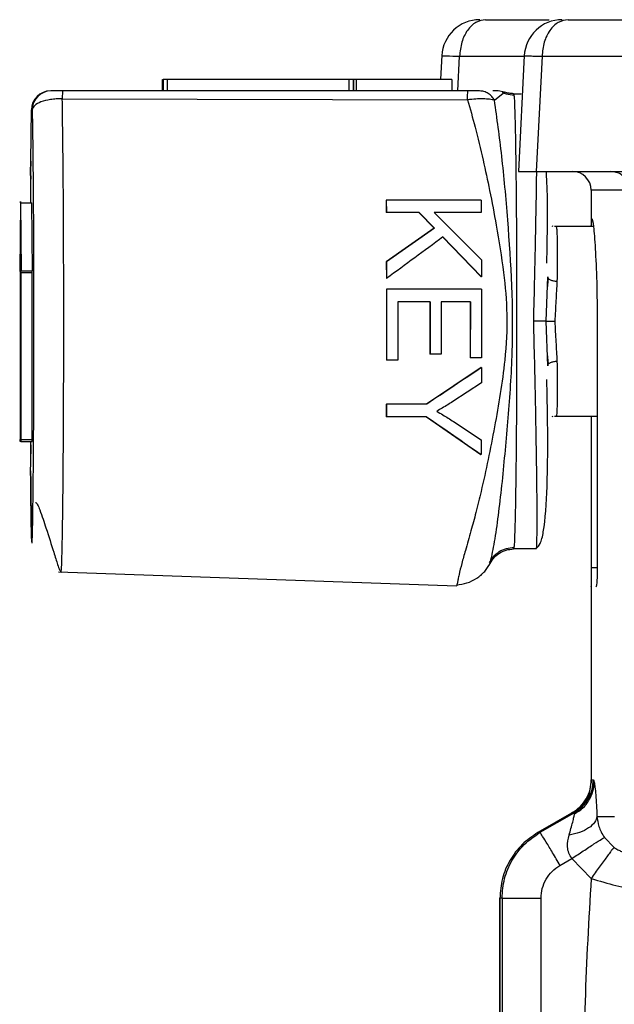
# Model space of a CAD drawing. Units: millimetres. Extents: x 524 to 725, y 177 to 708.
# Drawn here: x 552 to 567, y 423 to 449 of the extents above; entities that cross this region are included whole.
import ezdxf

# ---------------------------------------------------------------- set-up
doc = ezdxf.new("R2010")
doc.units = ezdxf.units.MM

msp = doc.modelspace()

# ---------------------------------------------------------------- linework, layer by layer
at = {"color": 7, "linetype": 'Continuous', "lineweight": 25}
for p, q in [((563.785, 449.151), (565.462, 449.151)), ((565.957, 449.151), (586.515, 449.151)), ((562.63, 448.213), (562.599, 447.573)), ((564.803, 448.211), (564.651, 445.149)), ((565.27, 448.186), (565.12, 445.151)), ((565.27, 448.186), (585.828, 448.186)), ((555.266, 447.273), (555.266, 447.573)), ((555.266, 447.573), (555.288, 447.573)), ((555.288, 447.573), (555.288, 447.273)), ((555.391, 447.573), (555.391, 447.273)), ((560.189, 447.573), (555.391, 447.573)), ((560.189, 447.273), (560.189, 447.573)), ((560.292, 447.573), (560.292, 447.273)), ((560.292, 447.573), (560.301, 447.573)), ((560.301, 447.573), (560.301, 447.273)), ((560.369, 447.573), (560.369, 447.273)), ((562.894, 447.573), (560.369, 447.573)), ((562.894, 447.573), (562.894, 447.273)), ((563.314, 447.272), (552.635, 447.272)), ((564.283, 447.243), (564.112, 447.273)), ((564.203, 447.178), (564.283, 447.243)), ((564.521, 447.2), (564.717, 447.2)), ((552.629, 447.069), (563.309, 447.039)), ((551.797, 445.414), (551.817, 446.773)), ((551.817, 446.773), (551.835, 446.773)), ((551.797, 445.422), (551.795, 445.138)), ((551.795, 445.138), (551.796, 444.949)), ((565.121, 445.151), (585.832, 445.151)), ((551.799, 444.332), (551.796, 444.951)), ((566.565, 444.656), (566.565, 443.701)), ((551.525, 444.327), (551.507, 442.533)), ((551.528, 444.327), (551.546, 442.533)), ((551.528, 444.327), (551.827, 444.327)), ((551.846, 442.533), (551.827, 444.327)), ((561.16, 444.396), (561.162, 444.065)), ((561.167, 444.396), (561.16, 444.396)), ((561.167, 444.396), (561.169, 444.065)), ((563.668, 444.396), (561.167, 444.396)), ((563.668, 444.396), (563.67, 444.065)), ((561.169, 444.065), (561.162, 444.065)), ((562.035, 444.065), (561.169, 444.065)), ((562.028, 444.065), (562.43, 443.656)), ((562.035, 444.065), (562.437, 443.656)), ((563.67, 444.065), (562.43, 444.065)), ((562.43, 444.065), (563.675, 442.824)), ((562.43, 443.656), (561.167, 442.766)), ((562.437, 443.656), (561.173, 442.766)), ((562.43, 443.656), (562.437, 443.656)), ((565.549, 443.719), (565.539, 443.689)), ((566.624, 443.701), (565.597, 443.701)), ((562.652, 443.424), (563.669, 442.375)), ((562.659, 443.424), (563.676, 442.375)), ((561.167, 442.766), (561.168, 442.329)), ((561.167, 442.766), (561.173, 442.766)), ((561.173, 442.766), (561.174, 442.329)), ((563.675, 442.824), (563.676, 442.375)), ((551.514, 442.533), (551.507, 442.533)), ((551.515, 442.483), (551.515, 438.083)), ((551.537, 442.483), (551.537, 438.083)), ((551.837, 442.483), (551.537, 442.483)), ((551.546, 442.533), (551.539, 442.533)), ((551.546, 442.533), (551.846, 442.533)), ((551.837, 438.083), (551.837, 442.483)), ((561.174, 442.329), (561.168, 442.329)), ((563.676, 442.375), (563.669, 442.375)), ((565.375, 441.201), (565.421, 442.371)), ((565.436, 442.336), (565.41, 442.062)), ((561.168, 442.046), (561.168, 440.18)), ((561.175, 442.046), (561.168, 442.046)), ((561.175, 442.046), (561.175, 440.18)), ((563.676, 442.046), (561.175, 442.046)), ((563.676, 442.046), (563.676, 440.238)), ((561.471, 441.715), (561.47, 440.18)), ((562.322, 441.715), (561.471, 441.715)), ((562.315, 441.715), (562.315, 440.332)), ((562.322, 441.715), (562.322, 440.332)), ((563.382, 441.715), (562.615, 441.715)), ((562.615, 441.715), (562.615, 440.332)), ((563.375, 441.715), (563.374, 440.238)), ((563.382, 441.715), (563.381, 440.238)), ((565.421, 440.031), (565.375, 441.201)), ((566.726, 441.201), (566.726, 434.701)), ((561.175, 440.18), (561.168, 440.18)), ((561.47, 440.18), (561.175, 440.18)), ((562.322, 440.332), (562.315, 440.332)), ((562.615, 440.332), (562.322, 440.332)), ((563.381, 440.238), (563.374, 440.238)), ((563.676, 440.238), (563.381, 440.238)), ((565.41, 440.347), (565.436, 440.072)), ((563.669, 439.983), (562.224, 439.019)), ((563.669, 439.983), (563.676, 439.983)), ((563.676, 439.983), (563.675, 439.58)), ((565.398, 439.636), (565.397, 439.669)), ((563.675, 439.58), (562.919, 439.087)), ((561.165, 439.019), (561.163, 438.688)), ((561.165, 439.019), (561.172, 439.019)), ((561.172, 439.019), (561.17, 438.688)), ((562.231, 439.019), (561.172, 439.019)), ((561.17, 438.688), (561.163, 438.688)), ((562.23, 438.688), (561.17, 438.688)), ((562.223, 438.688), (563.659, 437.691)), ((562.936, 438.56), (563.669, 438.076)), ((565.538, 438.712), (565.549, 438.682)), ((565.598, 438.701), (566.726, 438.701)), ((566.576, 434.701), (566.576, 438.701)), ((551.537, 438.083), (551.837, 438.083)), ((563.669, 438.076), (563.666, 437.691)), ((551.536, 438.033), (551.517, 438.033)), ((551.536, 438.033), (551.836, 438.033)), ((551.799, 437.943), (551.795, 437.46)), ((563.666, 437.691), (563.659, 437.691)), ((551.795, 437.264), (551.797, 436.982)), ((565.119, 435.201), (564.521, 435.201)), ((552.528, 434.595), (563.018, 434.229)), ((566.565, 434.201), (566.565, 429.029)), ((566.566, 429.059), (566.569, 429.119)), ((566.569, 429.119), (566.623, 429.119)), ((566.623, 429.119), (566.646, 429.059)), ((566.05, 428.242), (565.16, 427.728)), ((566.106, 428.242), (565.216, 427.728)), ((566.069, 428.253), (566.05, 428.242)), ((566.124, 428.253), (566.069, 428.253)), ((566.124, 428.253), (566.106, 428.242)), ((566.126, 428.217), (566.124, 428.253)), ((566.718, 428.151), (567.18, 428.151)), ((565.16, 427.728), (565.216, 427.728)), ((566.913, 427.597), (567.169, 427.334)), ((565.743, 426.862), (566.056, 427.042)), ((566.056, 427.042), (566.566, 426.518)), ((564.16, 425.998), (564.16, 399.648)), ((564.161, 399.648), (564.161, 425.996)), ((564.216, 425.996), (564.161, 425.996)), ((564.216, 425.996), (564.216, 399.648)), ((565.244, 399.648), (565.244, 425.996))]:
    msp.add_line(p, q, dxfattribs=at)
at = {"color": 8, "linetype": 'Continuous', "lineweight": 25}
for p, q in [((563.053, 447.272), (563.098, 448.186)), ((563.098, 448.186), (564.801, 448.186)), ((564.016, 447.027), (564.203, 447.178)), ((567.572, 444.656), (566.565, 444.656)), ((551.796, 437.451), (551.799, 438.033)), ((566.726, 434.701), (566.576, 434.701)), ((566.532, 428.811), (566.566, 429.059))]:
    msp.add_line(p, q, dxfattribs=at)
at = {"color": 7, "linetype": 'Continuous', "lineweight": 25}
for centre, radius, start, end in [((563.629, 448.151), 1, 89.9976, 177.1214), ((565.801, 448.151), 1, 89.9976, 177.145), ((552.317, 446.773), 0.5, 90.0111, 180.0102), ((552.335, 446.773), 0.5, 90.0118, 180.0096), ((566.07, 444.656), 0.495, 0, 90), ((566.05, 428.174), 0.0872, 29.566, 50.7803)]:
    msp.add_arc(centre, radius, start, end, dxfattribs=at)
for points, knots in [([(563.785, 449.151), (563.697, 449.136), (563.521, 449.108), (563.297, 448.886), (563.137, 448.568), (563.111, 448.313), (563.098, 448.186)], [0, 0, 0, 0, 0.25, 0.5, 0.750005, 1, 1, 1, 1]), ([(565.957, 449.151), (565.869, 449.136), (565.693, 449.108), (565.469, 448.886), (565.309, 448.568), (565.283, 448.313), (565.27, 448.186)], [0, 0, 0, 0, 0.250002, 0.500001, 0.750006, 1, 1, 1, 1]), ([(555.391, 447.573), (555.378, 447.573), (555.352, 447.573), (555.318, 447.573), (555.294, 447.573), (555.29, 447.573), (555.288, 447.573)], [0, 0, 0, 0, 0.249996, 0.500001, 0.75, 1, 1, 1, 1]), ([(560.292, 447.573), (560.29, 447.573), (560.286, 447.573), (560.262, 447.573), (560.229, 447.573), (560.202, 447.573), (560.189, 447.573)], [0, 0, 0, 0, 0.250004, 0.500002, 0.750006, 1, 1, 1, 1]), ([(560.369, 447.573), (560.366, 447.573), (560.358, 447.573), (560.346, 447.573), (560.334, 447.573), (560.323, 447.573), (560.314, 447.573), (560.307, 447.573), (560.302, 447.573), (560.302, 447.573), (560.301, 447.573)], [0, 0, 0, 0, 0.125003, 0.250011, 0.375026, 0.500007, 0.624985, 0.750013, 0.87501, 1, 1, 1, 1]), ([(552.635, 447.273), (552.612, 447.273), (552.567, 447.273), (552.507, 447.273), (552.454, 447.273), (552.398, 447.273), (552.346, 447.273), (552.338, 447.273), (552.335, 447.273)], [0, 0, 0, 0, 0.131775, 0.251758, 0.368575, 0.499858, 0.745979, 1, 1, 1, 1]), ([(552.635, 447.272), (552.634, 447.27), (552.633, 447.265), (552.631, 447.222), (552.63, 447.159), (552.629, 447.099), (552.629, 447.069)], [0, 0, 0, 0, 0.250002, 0.500001, 0.75, 1, 1, 1, 1]), ([(563.309, 447.039), (563.309, 447.073), (563.31, 447.141), (563.311, 447.215), (563.313, 447.263), (563.314, 447.269), (563.314, 447.272)], [0, 0, 0, 0, 0.250002, 0.500015, 0.750002, 1, 1, 1, 1]), ([(563.627, 447.273), (563.611, 447.273), (563.578, 447.273), (563.502, 447.273), (563.413, 447.273), (563.347, 447.273), (563.314, 447.273)], [0, 0, 0, 0, 0.252176, 0.500032, 0.746645, 1, 1, 1, 1]), ([(564.016, 447.027), (563.994, 447.062), (563.949, 447.133), (563.853, 447.211), (563.743, 447.263), (563.665, 447.27), (563.627, 447.273)], [0, 0, 0, 0, 0.24574, 0.500001, 0.754247, 1, 1, 1, 1]), ([(564.112, 447.273), (564.107, 447.273), (564.093, 447.273), (564.022, 447.273), (563.977, 447.273)], [0, 0, 0, 0, 0.366344, 1, 1, 1, 1]), ([(564.53, 447.162), (564.463, 447.165), (564.356, 447.169), (564.264, 447.216), (564.23, 447.233)], [0, 0, 0, 0, 0.638388, 1, 1, 1, 1]), ([(564.521, 447.201), (564.481, 447.202), (564.4, 447.206), (564.322, 447.23), (564.283, 447.243)], [0, 0, 0, 0, 0.490936, 1, 1, 1, 1]), ([(564.521, 447.2), (564.527, 447.174), (564.538, 447.118), (564.553, 446.733), (564.567, 446.171), (564.584, 445.107), (564.598, 443.421), (564.604, 441.201), (564.598, 438.981), (564.584, 437.295), (564.567, 436.231), (564.553, 435.669), (564.538, 435.283), (564.527, 435.228), (564.521, 435.201)], [0, 0, 0, 0, 0.040254, 0.085057, 0.136943, 0.196985, 0.339585, 0.5, 0.660415, 0.803015, 0.863057, 0.914943, 0.959746, 1, 1, 1, 1]), ([(552.629, 447.069), (552.575, 447.068), (552.47, 447.065), (552.269, 447.04), (552.056, 446.989), (551.877, 446.894), (551.849, 446.814), (551.835, 446.773)], [0, 0, 0, 0, 0.1277515, 0.250654, 0.5005361, 0.742891, 1, 1, 1, 1]), ([(564.016, 447.027), (563.975, 447.037), (563.894, 447.056), (563.722, 447.066), (563.524, 447.062), (563.381, 447.047), (563.309, 447.039)], [0, 0, 0, 0, 0.251079, 0.5000269, 0.7449326, 1, 1, 1, 1]), ([(563.878, 434.775), (563.882, 434.784), (563.893, 434.806), (563.949, 435.007), (564.071, 435.643), (564.231, 436.957), (564.381, 438.647), (564.555, 440.968), (564.425, 443.316), (564.218, 445.602), (564.084, 446.551), (564.016, 447.027)], [0, 0, 0, 0, 0.018277, 0.044855, 0.106859, 0.235421, 0.362944, 0.490061, 0.743925, 0.871526, 1, 1, 1, 1]), ([(551.835, 446.773), (551.84, 446.534), (551.849, 446.057), (551.863, 444.68), (551.874, 442.659), (551.874, 440.5), (551.869, 438.835), (551.862, 437.689), (551.854, 436.803), (551.846, 436.201), (551.841, 435.883), (551.836, 435.659), (551.832, 435.525), (551.829, 435.44), (551.827, 435.402), (551.826, 435.394), (551.826, 435.392), (551.826, 435.392), (551.826, 435.392), (551.826, 435.392), (551.826, 435.392), (551.826, 435.394), (551.824, 435.418), (551.816, 435.628), (551.806, 436.179), (551.8, 436.717), (551.797, 436.987)], [0, 0, 0, 0, 0.062523, 0.125177, 0.31175, 0.500186, 0.584809, 0.670101, 0.750458, 0.783723, 0.813031, 0.829837, 0.844314, 0.853158, 0.859602, 0.860524, 0.860695, 0.860717, 0.86072, 0.860721, 0.8608, 0.860913, 0.863456, 0.87521, 0.93746, 1, 1, 1, 1]), ([(551.796, 444.951), (551.796, 445.029), (551.795, 445.185), (551.796, 445.338), (551.797, 445.414)], [0, 0, 0, 0, 0.499981, 1, 1, 1, 1]), ([(564.659, 445.151), (564.657, 445.151), (564.619, 445.151), (564.753, 445.151), (564.998, 445.151), (565.121, 445.151)], [0, 0, 0, 0, 0.03374, 0.516966, 1, 1, 1, 1]), ([(565.398, 442.738), (565.4, 442.888), (565.415, 443.64), (565.427, 444.484), (565.387, 445.085), (565.383, 445.151)], [0, 0, 0, 0, 0.182488, 0.911051, 1, 1, 1, 1]), ([(567.571, 444.656), (567.564, 444.721), (567.548, 444.851), (567.434, 445.014), (567.272, 445.129), (567.144, 445.143), (567.08, 445.151)], [0, 0, 0, 0, 0.249993, 0.500008, 0.750002, 1, 1, 1, 1]), ([(551.525, 444.327), (551.525, 444.331), (551.525, 444.341), (551.525, 444.351), (551.526, 444.358), (551.526, 444.361), (551.527, 444.358), (551.527, 444.351), (551.527, 444.341), (551.527, 444.331), (551.528, 444.327)], [0, 0, 0, 0, 0.125001, 0.249985, 0.375005, 0.500011, 0.624987, 0.750008, 0.875014, 1, 1, 1, 1]), ([(566.569, 443.701), (566.574, 443.796), (566.584, 443.988), (566.624, 443.755), (566.673, 443.161), (566.716, 442.261), (566.722, 441.554), (566.726, 441.201)], [0, 0, 0, 0, 0.195645, 0.396736, 0.597828, 0.798912, 1, 1, 1, 1]), ([(565.643, 443.701), (565.648, 443.685), (565.659, 443.651), (565.669, 443.373), (565.672, 442.918), (565.667, 442.482), (565.664, 442.258)], [0, 0, 0, 0, 0.227513, 0.470021, 0.727519, 1, 1, 1, 1]), ([(562.659, 443.424), (562.412, 443.242), (561.918, 442.877), (561.422, 442.512), (561.174, 442.329)], [0, 0, 0, 0, 0.499898, 1, 1, 1, 1]), ([(551.514, 442.533), (551.514, 442.532), (551.514, 442.53), (551.515, 442.519), (551.515, 442.502), (551.515, 442.489), (551.515, 442.483)], [0, 0, 0, 0, 0.250026, 0.500074, 0.750008, 1, 1, 1, 1]), ([(551.537, 442.483), (551.537, 442.489), (551.537, 442.502), (551.538, 442.519), (551.538, 442.53), (551.539, 442.532), (551.539, 442.533)], [0, 0, 0, 0, 0.250001, 0.499916, 0.750014, 1, 1, 1, 1]), ([(551.837, 442.483), (551.837, 442.489), (551.837, 442.502), (551.838, 442.519), (551.838, 442.53), (551.838, 442.532), (551.839, 442.533)], [0, 0, 0, 0, 0.250008, 0.499921, 0.750015, 1, 1, 1, 1]), ([(565.421, 442.371), (565.423, 442.357), (565.426, 442.336), (565.456, 442.311), (565.487, 442.293), (565.527, 442.278), (565.584, 442.264), (565.633, 442.261), (565.664, 442.258)], [0, 0, 0, 0, 0.239893, 0.3690326, 0.5008288, 0.6325026, 0.7612813, 1, 1, 1, 1]), ([(565.664, 442.258), (565.655, 442.089), (565.636, 441.749), (565.616, 441.384), (565.606, 441.201)], [0, 0, 0, 0, 0.500004, 1, 1, 1, 1]), ([(565.119, 435.201), (565.122, 435.215), (565.13, 435.243), (565.137, 435.437), (565.141, 435.717), (565.142, 436.082), (565.139, 436.526), (565.134, 437.058), (565.122, 437.902), (565.097, 439.286), (565.068, 440.485), (565.051, 441.201)], [0, 0, 0, 0, 0.057992, 0.117959, 0.181873, 0.250498, 0.323393, 0.406538, 0.500531, 0.701614, 1, 1, 1, 1]), ([(565.375, 441.201), (565.367, 441.201), (565.348, 441.201), (565.291, 441.201), (565.211, 441.201), (565.125, 441.201), (565.076, 441.201), (565.051, 441.201)], [0, 0, 0, 0, 0.1458158, 0.3678782, 0.6604846, 0.8270137, 1, 1, 1, 1]), ([(565.375, 441.201), (565.381, 441.201), (565.397, 441.201), (565.441, 441.201), (565.512, 441.201), (565.573, 441.201), (565.606, 441.201)], [0, 0, 0, 0, 0.176162, 0.404535, 0.683812, 1, 1, 1, 1]), ([(565.606, 441.201), (565.616, 441.018), (565.635, 440.652), (565.655, 440.313), (565.664, 440.143)], [0, 0, 0, 0, 0.499994, 1, 1, 1, 1]), ([(565.664, 440.143), (565.633, 440.141), (565.584, 440.138), (565.527, 440.123), (565.487, 440.108), (565.456, 440.091), (565.426, 440.065), (565.423, 440.044), (565.421, 440.031)], [0, 0, 0, 0, 0.23872, 0.367499, 0.499184, 0.630981, 0.760106, 1, 1, 1, 1]), ([(565.664, 440.143), (565.667, 439.919), (565.672, 439.484), (565.669, 439.029), (565.659, 438.75), (565.648, 438.717), (565.643, 438.701)], [0, 0, 0, 0, 0.272474, 0.529974, 0.772485, 1, 1, 1, 1]), ([(563.676, 439.983), (563.435, 439.822), (562.953, 439.5), (562.472, 439.179), (562.231, 439.019)], [0, 0, 0, 0, 0.499929, 1, 1, 1, 1]), ([(565.122, 435.219), (565.157, 435.254), (565.239, 435.334), (565.351, 435.826), (565.423, 436.983), (565.425, 438.372), (565.404, 439.333), (565.398, 439.636)], [0, 0, 0, 0, 0.076433, 0.178886, 0.453364, 0.827825, 1, 1, 1, 1]), ([(562.919, 439.087), (562.875, 439.059), (562.783, 439), (562.642, 438.916), (562.544, 438.861), (562.495, 438.833)], [0, 0, 0, 0, 0.318948, 0.659399, 1, 1, 1, 1]), ([(562.495, 438.833), (562.55, 438.801), (562.699, 438.713), (562.844, 438.62), (562.936, 438.56)], [0, 0, 0, 0, 0.36739, 1, 1, 1, 1]), ([(562.23, 438.688), (562.47, 438.522), (562.949, 438.189), (563.427, 437.857), (563.666, 437.691)], [0, 0, 0, 0, 0.499887, 1, 1, 1, 1]), ([(551.517, 438.033), (551.516, 438.033), (551.516, 438.035), (551.515, 438.047), (551.515, 438.063), (551.515, 438.076), (551.515, 438.083)], [0, 0, 0, 0, 0.250002, 0.499971, 0.750022, 1, 1, 1, 1]), ([(551.537, 438.083), (551.537, 438.076), (551.537, 438.063), (551.537, 438.047), (551.536, 438.035), (551.536, 438.033), (551.536, 438.033)], [0, 0, 0, 0, 0.249985, 0.500034, 0.750001, 1, 1, 1, 1]), ([(551.836, 438.033), (551.836, 438.033), (551.836, 438.035), (551.837, 438.047), (551.837, 438.063), (551.837, 438.076), (551.837, 438.083)], [0, 0, 0, 0, 0.250002, 0.499971, 0.750022, 1, 1, 1, 1]), ([(551.797, 436.987), (551.796, 437.063), (551.795, 437.216), (551.796, 437.373), (551.796, 437.451)], [0, 0, 0, 0, 0.500019, 1, 1, 1, 1]), ([(551.796, 436.979), (551.8, 436.675), (551.806, 436.125), (551.817, 435.582), (551.824, 435.392), (551.826, 435.366), (551.827, 435.359), (551.827, 435.355), (551.827, 435.356), (551.827, 435.356)], [0, 0, 0, 0, 0.496105, 0.898313, 0.963922, 0.983753, 0.993078, 0.998146, 1, 1, 1, 1]), ([(551.923, 436.424), (551.926, 436.424), (551.931, 436.425), (551.941, 436.419), (551.957, 436.402), (551.992, 436.343), (552.081, 436.118), (552.226, 435.675), (552.386, 435.17), (552.498, 434.817), (552.56, 434.63), (552.589, 434.606), (552.604, 434.592)], [0, 0, 0, 0, 0.0072277, 0.0159273, 0.0249019, 0.0455492, 0.1042096, 0.2983092, 0.5848902, 0.7680054, 0.8779121, 1, 1, 1, 1]), ([(563.878, 434.775), (563.909, 434.834), (563.973, 434.955), (564.13, 435.093), (564.318, 435.184), (564.455, 435.195), (564.521, 435.201)], [0, 0, 0, 0, 0.244601, 0.500006, 0.755405, 1, 1, 1, 1]), ([(563.889, 434.834), (563.919, 434.891), (563.982, 435.007), (564.139, 435.138), (564.327, 435.226), (564.463, 435.235), (564.53, 435.24)], [0, 0, 0, 0, 0.244451, 0.499849, 0.75533, 1, 1, 1, 1]), ([(563.021, 434.26), (563.112, 434.271), (563.295, 434.292), (563.554, 434.42), (563.769, 434.599), (563.855, 434.749), (563.897, 434.821)], [0, 0, 0, 0, 0.253731, 0.512117, 0.764316, 1, 1, 1, 1]), ([(566.568, 434.201), (566.569, 434.205), (566.57, 434.212), (566.571, 434.266), (566.573, 434.337), (566.574, 434.425), (566.575, 434.541), (566.576, 434.638), (566.576, 434.701)], [0, 0, 0, 0, 0.1870593, 0.3329341, 0.5002306, 0.6325949, 0.7601905, 1, 1, 1, 1]), ([(566.726, 434.701), (566.725, 434.638), (566.724, 434.541), (566.72, 434.425), (566.715, 434.337), (566.708, 434.266), (566.699, 434.212), (566.694, 434.205), (566.69, 434.201)], [0, 0, 0, 0, 0.239769, 0.367383, 0.4998, 0.667059, 0.81293, 1, 1, 1, 1]), ([(563.029, 434.264), (563.028, 434.259), (563.023, 434.232), (563.021, 434.23), (563.019, 434.229)], [0, 0, 0, 0, 0.184229, 1, 1, 1, 1]), ([(566.069, 428.253), (566.14, 428.301), (566.284, 428.4), (566.444, 428.613), (566.549, 428.858), (566.562, 429.033), (566.569, 429.119)], [0, 0, 0, 0, 0.245674, 0.499995, 0.75433, 1, 1, 1, 1]), ([(566.124, 428.253), (566.195, 428.301), (566.34, 428.4), (566.499, 428.614), (566.604, 428.858), (566.617, 429.033), (566.623, 429.119)], [0, 0, 0, 0, 0.245905, 0.500325, 0.754565, 1, 1, 1, 1]), ([(566.126, 428.217), (566.2, 428.265), (566.35, 428.361), (566.515, 428.571), (566.623, 428.809), (566.638, 428.977), (566.646, 429.059)], [0, 0, 0, 0, 0.250371, 0.506458, 0.759146, 1, 1, 1, 1]), ([(566.646, 429.059), (566.652, 429.018), (566.665, 428.937), (566.692, 428.66), (566.708, 428.354), (566.718, 428.151)], [0, 0, 0, 0, 0.249685, 0.500962, 1, 1, 1, 1]), ([(566.058, 428.217), (566.13, 428.264), (566.276, 428.359), (566.443, 428.566), (566.502, 428.729), (566.532, 428.811)], [0, 0, 0, 0, 0.32553, 0.662759, 1, 1, 1, 1]), ([(565.982, 427.659), (566.017, 427.779), (566.069, 427.959), (566.112, 428.139), (566.122, 428.192), (566.126, 428.217)], [0, 0, 0, 0, 0.507325, 0.762446, 1, 1, 1, 1]), ([(566.718, 428.151), (566.703, 428.098), (566.672, 427.99), (566.507, 427.843), (566.273, 427.724), (566.077, 427.68), (565.982, 427.659)], [0, 0, 0, 0, 0.243859, 0.5, 0.756148, 1, 1, 1, 1]), ([(566.718, 428.151), (566.73, 428.069), (566.747, 427.946), (566.823, 427.745), (566.883, 427.646), (566.913, 427.597)], [0, 0, 0, 0, 0.5069155, 0.7577142, 1, 1, 1, 1]), ([(565.16, 427.728), (565.016, 427.629), (564.727, 427.432), (564.411, 427.006), (564.2, 426.52), (564.174, 426.171), (564.161, 425.996)], [0, 0, 0, 0, 0.249997, 0.5, 0.750001, 1, 1, 1, 1]), ([(564.216, 425.996), (564.229, 426.171), (564.256, 426.52), (564.467, 427.006), (564.782, 427.432), (565.071, 427.629), (565.216, 427.728)], [0, 0, 0, 0, 0.249999, 0.5, 0.750003, 1, 1, 1, 1]), ([(565.743, 426.862), (565.678, 426.976), (565.546, 427.203), (565.374, 427.489), (565.249, 427.689), (565.227, 427.715), (565.216, 427.728)], [0, 0, 0, 0, 0.250001, 0.500002, 0.749999, 1, 1, 1, 1]), ([(566.056, 427.042), (566.027, 427.089), (565.967, 427.185), (565.926, 427.405), (565.96, 427.558), (565.982, 427.659)], [0, 0, 0, 0, 0.2445535, 0.5005227, 1, 1, 1, 1]), ([(566.056, 427.042), (566.158, 427.111), (566.371, 427.252), (566.653, 427.436), (566.856, 427.565), (566.894, 427.586), (566.913, 427.597)], [0, 0, 0, 0, 0.2411371, 0.5006714, 0.759832, 1, 1, 1, 1]), ([(567.169, 427.334), (567.156, 427.321), (567.136, 427.3), (567.057, 427.196), (566.978, 427.091), (566.883, 426.961), (566.748, 426.774), (566.638, 426.619), (566.566, 426.518)], [0, 0, 0, 0, 0.239863, 0.368623, 0.499998, 0.631377, 0.76013, 1, 1, 1, 1]), ([(567.169, 427.334), (567.185, 427.323), (567.218, 427.302), (567.286, 427.264), (567.394, 427.216), (567.547, 427.175), (567.588, 427.173), (567.616, 427.171)], [0, 0, 0, 0, 0.059374, 0.119372, 0.25046, 0.500311, 1, 1, 1, 1]), ([(565.244, 425.996), (565.25, 426.084), (565.263, 426.259), (565.369, 426.501), (565.526, 426.714), (565.671, 426.813), (565.743, 426.862)], [0, 0, 0, 0, 0.250939, 0.5, 0.748794, 1, 1, 1, 1]), ([(566.566, 426.518), (566.501, 425.437), (566.372, 423.263), (566.381, 420.127), (566.381, 417.653), (566.381, 416.089), (566.381, 415.4), (566.381, 415.097), (566.381, 414.951), (566.381, 414.887), (566.381, 414.858), (566.381, 414.856), (566.381, 414.848), (566.381, 414.818), (566.381, 414.697), (566.381, 414.217), (566.381, 413.153), (566.381, 411.332), (566.381, 409.513), (566.381, 407.856), (566.381, 406.521), (566.381, 404.94), (566.381, 401.591), (566.381, 396.922), (566.381, 391.382), (566.381, 387.187), (566.381, 384.177), (566.381, 382.191), (566.381, 380.824), (566.381, 380.119), (566.381, 379.87)], [0, 0, 0, 0, 0.069629, 0.1399992, 0.2016009, 0.2287044, 0.2406298, 0.2458771, 0.2481858, 0.2500001, 0.250004, 0.2500384, 0.2501378, 0.2505188, 0.2520102, 0.2579104, 0.2813803, 0.3204105, 0.375, 0.3983598, 0.4269799, 0.4608599, 0.5000003, 0.6423655, 0.7611177, 0.8562575, 0.9121163, 0.954693, 0.9839878, 1, 1, 1, 1]), ([(566.566, 426.518), (566.787, 426.45), (567.228, 426.314), (567.819, 426.216), (568.175, 426.184), (568.356, 426.181), (568.393, 426.188), (568.412, 426.192)], [0, 0, 0, 0, 0.249636, 0.499345, 0.735294, 0.865886, 1, 1, 1, 1]), ([(564.216, 425.996), (564.235, 425.996), (564.272, 425.996), (564.513, 425.996), (564.849, 425.996), (565.112, 425.996), (565.244, 425.996)], [0, 0, 0, 0, 0.2500011, 0.4999998, 0.7499998, 1, 1, 1, 1])]:
    msp.add_open_spline(points, degree=3, knots=knots, dxfattribs=at)
at = {"color": 8, "linetype": 'Continuous', "lineweight": 25}
for points, knots in [([(562.638, 448.2), (562.635, 448.2), (562.598, 448.202), (562.731, 448.198), (562.976, 448.19), (563.098, 448.186)], [0, 0, 0, 0, 0.035495, 0.51774, 1, 1, 1, 1]), ([(564.81, 448.2), (564.807, 448.2), (564.771, 448.201), (564.881, 448.198), (565.061, 448.192), (565.2, 448.188), (565.27, 448.186)], [0, 0, 0, 0, 0.035375, 0.502735, 0.747897, 1, 1, 1, 1]), ([(552.598, 434.599), (552.599, 434.598), (552.602, 434.595), (552.608, 434.66), (552.617, 434.853), (552.627, 435.218), (552.643, 436.092), (552.657, 437.525), (552.669, 440.089), (552.668, 442.691), (552.655, 445.286), (552.637, 446.466), (552.629, 447.069)], [0, 0, 0, 0, 0.0087325, 0.0233786, 0.0495131, 0.093299, 0.1329099, 0.2803038, 0.4233239, 0.7068606, 0.850325, 1, 1, 1, 1]), ([(563.309, 447.039), (563.375, 446.803), (563.517, 446.297), (563.713, 445.487), (563.899, 444.621), (564.086, 443.633), (564.262, 442.544), (564.371, 441.352), (564.293, 439.982), (564.027, 438.414), (563.754, 437.076), (563.533, 436.179), (563.392, 435.654), (563.262, 435.202), (563.153, 434.814), (563.091, 434.564), (563.057, 434.402), (563.039, 434.31), (563.032, 434.278), (563.029, 434.264)], [0, 0, 0, 0, 0.059354, 0.12746, 0.187545, 0.254937, 0.345677, 0.424105, 0.509835, 0.637244, 0.764608, 0.8081, 0.84737, 0.892067, 0.923931, 0.955781, 0.971357, 0.987673, 1, 1, 1, 1]), ([(565.051, 441.201), (565.061, 441.587), (565.078, 442.303), (565.099, 443.281), (565.114, 444.072), (565.125, 444.683), (565.129, 445.014), (565.131, 445.151)], [0, 0, 0, 0, 0.286593, 0.530735, 0.730755, 0.888308, 1, 1, 1, 1])]:
    msp.add_open_spline(points, degree=3, knots=knots, dxfattribs=at)

doc.saveas('drawing.dxf')
